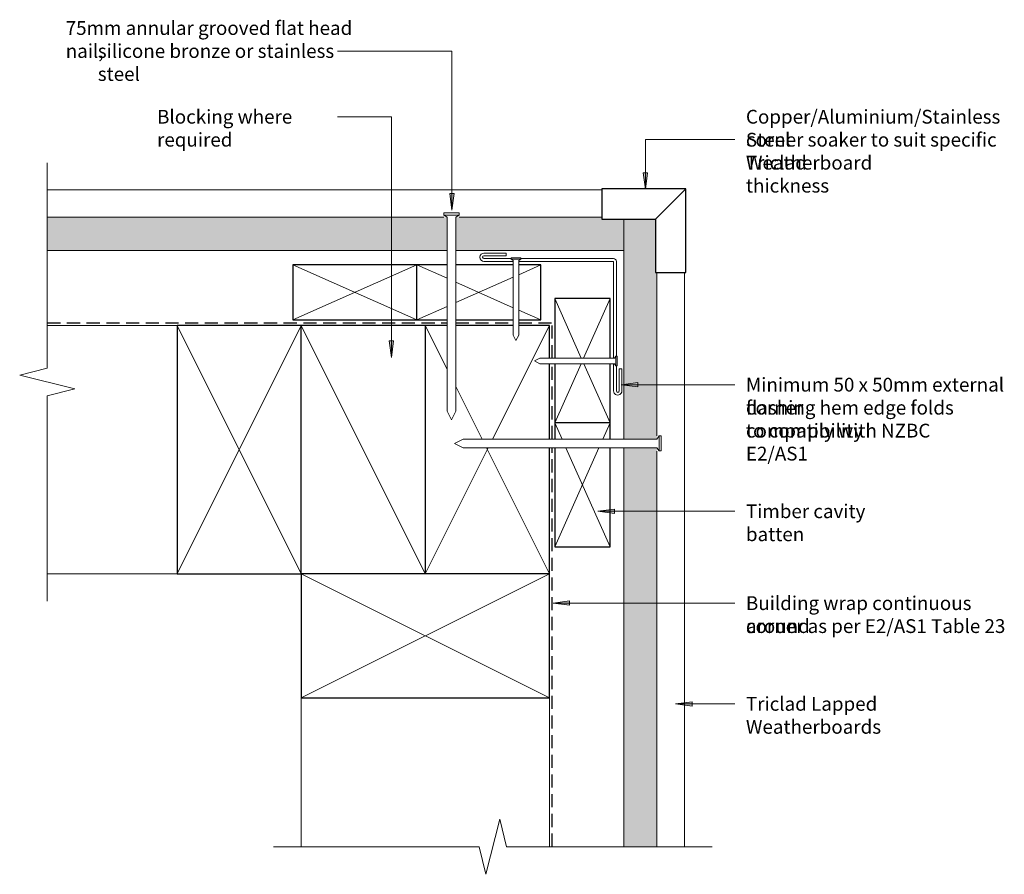
# Model space of a CAD drawing. Units: millimetres. Extents: x 599 to 956, y 3194 to 3504.
import ezdxf

# ---------------------------------------------------------------- set-up
doc = ezdxf.new("R2010")
doc.units = ezdxf.units.MM
doc.linetypes.add('Hidden', pattern=[7.1438, 4.7625, -2.3813])
for name, color, linetype, lineweight in [('A-DETL', 7, 'Continuous', 13), ('A-DETL-GENF', 7, 'Continuous', 13), ('A-DETL-MEDM', 7, 'Continuous', 25), ('A-DETL-THIN', 7, 'Continuous', 13), ('G-ANNO-TEXT', 7, 'Continuous', 9)]:
    doc.layers.add(name, color=color, linetype=linetype, lineweight=lineweight)
doc.styles.add('Arial Narrow', font='ARIALN.TTF', dxfattribs={"height": 5})

# ---------------------------------------------------------------- blocks, each defined once
blk = doc.blocks.new('Detail-Cladding-Triclad-Weatherboard-Plan - Standard-574436-Fig 6-Cavity-External Corner-Soaker')
at = {"layer": 'A-DETL-GENF', "true_color": 0xe6e6e6}
h = blk.add_hatch(color=254, dxfattribs=at)
h.paths.add_polyline_path([(238.25, 0), (238.25, 12), (93.57, 11.99), (93.57, 0), (97.3, 0)], flags=0)
h.paths.add_polyline_path([(90.42, 0), (90.42, 11.99), (30, 12), (30, 11.5), (10.75, 11.5), (10.75, 0), (89.24, 0)], flags=0)
at = {"layer": 'A-DETL-GENF'}
blk.add_line((238.25, 22), (30, 22), dxfattribs=at)
at = {"layer": 'A-DETL-GENF', "lineweight": 18}
for p, q in [((89.24, 12), (30, 12)), ((238.25, 12), (94.76, 12)), ((22, 0), (90.42, 0)), ((93.57, 0), (238.25, 0))]:
    blk.add_line(p, q, dxfattribs=at)
blk = doc.blocks.new('Detail-Cladding-Triclad-Weatherboard-Plan - Standard-574435-Fig 6-Cavity-External Corner-Soaker')
at = {"layer": 'A-DETL-GENF', "true_color": 0xe6e6e6}
h = blk.add_hatch(color=254, dxfattribs=at)
h.paths.add_polyline_path([(209.06, 0), (209.06, 11.25), (201.06, 11.25), (201.06, 12), (148.14, 11.99), (148.14, 0), (178.24, 0)], flags=0)
h.paths.add_polyline_path([(144.99, 0), (144.99, 11.99), (0, 12), (0, 0), (143.81, 0)], flags=0)
at = {"layer": 'A-DETL-GENF'}
blk.add_line((201.06, 22), (0, 22), dxfattribs=at)
at = {"layer": 'A-DETL-GENF', "lineweight": 18}
for p, q in [((143.81, 12), (0, 12)), ((201.06, 12), (149.32, 12)), ((209.06, 0), (209.06, 11.25)), ((0, 0), (144.99, 0)), ((148.14, 0), (209.06, 0))]:
    blk.add_line(p, q, dxfattribs=at)
blk = doc.blocks.new('Detail-Timber-Cut - Detail-Timber-Cut-339897-Fig 6-Cavity-External Corner-Soaker')
at = {"layer": 'A-DETL-GENF'}
blk.add_line((-45, -22.5), (45, 22.5), dxfattribs=at)
at = {"layer": 'A-DETL-MEDM'}
blk.add_line((-45, 22.5), (-45, -22.5), dxfattribs=at)
blk = doc.blocks.new('Detail-Timber-Cut - Detail-Timber-Cut-258650-Fig 6-Cavity-External Corner-Soaker')
at = {"layer": 'A-DETL-GENF'}
for p, q in [((-3.83, 1.91), (-45, 22.5)), ((-0.68, -0.34), (45, 22.5)), ((45, -22.5), (-0.68, 0.34)), ((-22.85, -11.42), (-3.83, -1.91)), ((-45, -22.5), (-29.15, -14.57))]:
    blk.add_line(p, q, dxfattribs=at)
at = {"layer": 'A-DETL-MEDM'}
for p, q in [((-33.15, 22.5), (-45, 22.5)), ((-45, 22.5), (-45, 11.41)), ((-3.83, 22.5), (-31.15, 22.5)), ((45, 22.5), (-0.68, 22.5)), ((-45, 9.41), (-45, -11.42)), ((-45, -14.57), (-45, -22.5)), ((-45, -22.5), (45, -22.5))]:
    blk.add_line(p, q, dxfattribs=at)
blk = doc.blocks.new('Detail-Flashing-Internal Corner - PlainCornerFlash-558899-Fig 6-Cavity-External Corner-Soaker')
at = {"layer": 'A-DETL-GENF'}
for p, q in [((-2, 48), (-2, 40)), ((-1, 40), (-1, 48.01)), ((0, 48), (0, 38.86)), ((1, 38.11), (1, 48)), ((-2, 40), (-1, 40)), ((1, 1), (1, 36.11)), ((0, 35.36), (0, 1)), ((35.4, 1), (1, 1)), ((48, 1), (37.4, 1)), ((1, 0), (34.65, 0)), ((38.15, 0), (48, 0)), ((48.01, -1), (40, -1)), ((40, -1), (40, -2)), ((40, -2), (48, -2))]:
    blk.add_line(p, q, dxfattribs=at)
for centre, radius, start, end in [((-0.5, 48), 1.5, 360, 180), ((-0.5, 48), 0.5, 0, 179.1227), ((1, 1), 1, 180, 270), ((48, -0.5), 1.5, 270, 90), ((48, -0.5), 0.5, 270.8773, 90)]:
    blk.add_arc(centre, radius, start, end, dxfattribs=at)
blk = doc.blocks.new('Detail-Timber-Cut - Detail-Timber-Cut-V1-Fig 6-Cavity-External Corner-Soaker')
at = {"layer": 'A-DETL-GENF'}
for p, q in [((-45, -22.5), (45, 22.5)), ((45, -22.5), (-45, 22.5))]:
    blk.add_line(p, q, dxfattribs=at)
at = {"layer": 'A-DETL-MEDM'}
for p, q in [((45, 22.5), (-45, 22.5)), ((-45, 22.5), (-45, -22.5)), ((45, -22.5), (45, 22.5)), ((-45, -22.5), (45, -22.5))]:
    blk.add_line(p, q, dxfattribs=at)
blk = doc.blocks.new('Detail-Timber-Cut - Detail-Timber-Cut-306080-Fig 6-Cavity-External Corner-Soaker')
at = {"layer": 'A-DETL-GENF'}
for p, q in [((-1.1, 0.49), (-22.5, 10)), ((0.9, 0.4), (22.5, 10)), ((-22.5, -10), (-1.1, -0.49)), ((22.5, -10), (0.9, -0.4))]:
    blk.add_line(p, q, dxfattribs=at)
at = {"layer": 'A-DETL-MEDM'}
for p, q in [((-1.1, 10), (-22.5, 10)), ((22.5, 10), (0.9, 10)), ((22.5, -10), (22.5, 10)), ((-22.5, -10), (-1.1, -10)), ((0.9, -10), (22.5, -10))]:
    blk.add_line(p, q, dxfattribs=at)
blk = doc.blocks.new('Detail-Timber-Cut - Detail-Timber-Cut-V2-Fig 6-Cavity-External Corner-Soaker')
at = {"layer": 'A-DETL-GENF'}
for p, q in [((-11.51, 5.12), (-22.5, 10)), ((14.47, 6.43), (22.5, 10)), ((-8.36, -3.72), (12.47, 5.54)), ((12.47, -5.54), (-8.36, 3.72)), ((-22.5, -10), (-11.51, -5.12)), ((22.5, -10), (14.47, -6.43))]:
    blk.add_line(p, q, dxfattribs=at)
at = {"layer": 'A-DETL-MEDM'}
for p, q in [((-11.51, 10), (-22.5, 10)), ((12.47, 10), (-8.36, 10)), ((22.5, 10), (14.47, 10)), ((22.5, -10), (22.5, 10)), ((-22.5, -10), (-11.51, -10)), ((-8.36, -10), (12.47, -10)), ((14.47, -10), (22.5, -10))]:
    blk.add_line(p, q, dxfattribs=at)
blk = doc.blocks.new('Detail-General-Break Line - 1-10-553107-Fig 6-Cavity-External Corner-Soaker')
at = {"layer": 'A-DETL-GENF'}
for p, q in [((67, -10), (72, 10)), ((72, 10), (74.5, 0)), ((-10, 0), (64.5, 0)), ((64.5, 0), (67, -10)), ((74.5, 0), (149, 0))]:
    blk.add_line(p, q, dxfattribs=at)
blk = doc.blocks.new('Detail-Timber-Cut - Detail-Timber-Cut-V3-Fig 6-Cavity-External Corner-Soaker')
at = {"layer": 'A-DETL-GENF'}
for p, q in [((-22.5, -10), (22.5, 10)), ((22.5, -10), (-22.5, 10))]:
    blk.add_line(p, q, dxfattribs=at)
at = {"layer": 'A-DETL-MEDM'}
for p, q in [((22.5, 10), (-22.5, 10)), ((-22.5, 10), (-22.5, -10)), ((22.5, -10), (22.5, 10)), ((-22.5, -10), (22.5, -10))]:
    blk.add_line(p, q, dxfattribs=at)
blk = doc.blocks.new('Detail-Timber-Cut - Detail-Timber-Cut-V4-Fig 6-Cavity-External Corner-Soaker')
at = {"layer": 'A-DETL-GENF'}
for p, q in [((13.42, -5.97), (-22.5, 10)), ((16.57, 7.37), (22.5, 10)), ((-22.5, -10), (13.42, 5.97)), ((22.5, -10), (16.57, -7.37))]:
    blk.add_line(p, q, dxfattribs=at)
at = {"layer": 'A-DETL-MEDM'}
for p, q in [((13.42, 10), (-22.5, 10)), ((-22.5, 10), (-22.5, -10)), ((22.5, 10), (16.57, 10)), ((22.5, -10), (22.5, 10)), ((-22.5, -10), (13.42, -10)), ((16.57, -10), (22.5, -10))]:
    blk.add_line(p, q, dxfattribs=at)
blk = doc.blocks.new('Detail-Nail-Section - 30 x 2_0-504643-Fig 6-Cavity-External Corner-Soaker')
at = {"layer": 'A-DETL-GENF'}
for p, q in [((-1.75, 14.5), (-1.75, 15)), ((-1.75, 15), (1.75, 15)), ((-1, 14), (-1.75, 14.5)), ((-1.75, 14.5), (1.75, 14.5)), ((1.75, 14.5), (1, 14)), ((1.75, 15), (1.75, 14.5)), ((-1, -13), (-1, 14)), ((1, 14), (1, -13)), ((0, -15), (-1, -13)), ((1, -13), (0, -15))]:
    blk.add_line(p, q, dxfattribs=at)
blk = doc.blocks.new('Detail-Nail-Section - 75 x 3_15-256320-Fig 6-Cavity-External Corner-Soaker')
at = {"layer": 'A-DETL-GENF'}
for p, q in [((-2.75625, 36.7125), (-2.75625, 37.5)), ((-2.75625, 37.5), (2.75625, 37.5)), ((-1.575, 35.925), (-2.75625, 36.7125)), ((-2.75625, 36.7125), (2.75625, 36.7125)), ((-1.575, -34.35), (-1.575, 35.925)), ((2.75625, 36.7125), (1.575, 35.925)), ((1.575, 35.925), (1.575, -34.35)), ((2.75625, 37.5), (2.75625, 36.7125)), ((0, -37.5), (-1.575, -34.35)), ((1.575, -34.35), (0, -37.5))]:
    blk.add_line(p, q, dxfattribs=at)

msp = doc.modelspace()

# ---------------------------------------------------------------- hatches: boundary and pattern name
at = {"layer": 'G-ANNO-TEXT'}
for points in [[(825.9, 3442.1), (826.69, 3448.1), (825.11, 3448.1)], [(755.73, 3434.53), (756.52, 3440.53), (754.94, 3440.53)], [(733.77, 3381.08), (734.56, 3387.08), (732.98, 3387.08)], [(817.13, 3371.24), (823.13, 3370.45), (823.13, 3372.03)], [(808.68, 3325.34), (814.68, 3324.55), (814.68, 3326.13)], [(792.41, 3292.03), (798.41, 3291.24), (798.41, 3292.82)], [(836.84, 3255.51), (842.84, 3254.72), (842.84, 3256.3)]]:
    msp.add_hatch(color=256, dxfattribs=at).paths.add_polyline_path(points, flags=0)

# ---------------------------------------------------------------- linework, layer by layer
at = {"layer": 'A-DETL', "linetype": 'Hidden', "lineweight": 25}
for p, q in [((608.97, 3393.7), (753.96, 3393.7)), ((757.11, 3393.7), (777.95, 3393.7)), ((779.95, 3393.7), (792.04, 3393.7)), ((792.04, 3380.85), (792.04, 3393.7)), ((792.04, 3351.53), (792.04, 3378.85)), ((792.04, 3203.7), (792.04, 3348.38))]:
    msp.add_line(p, q, dxfattribs=at)
at = {"layer": 'A-DETL-MEDM'}
for p, q in [((840.54, 3442.2), (810.04, 3442.2)), ((810.04, 3442.2), (810.04, 3431.2)), ((829.54, 3431.2), (840.54, 3442.2)), ((840.54, 3411.95), (840.54, 3442.2)), ((810.04, 3431.2), (829.54, 3431.2)), ((829.54, 3431.2), (829.54, 3411.95)), ((829.54, 3411.95), (840.54, 3411.95))]:
    msp.add_line(p, q, dxfattribs=at)
at = {"layer": 'A-DETL-THIN'}
for p, q in [((608.97, 3392.7), (656.04, 3392.7)), ((608.97, 3302.7), (656.04, 3302.7)), ((701.04, 3203.7), (701.04, 3257.7)), ((791.04, 3203.7), (791.04, 3257.7))]:
    msp.add_line(p, q, dxfattribs=at)
at = {"layer": 'G-ANNO-TEXT'}
for p, q in [((755.73, 3492.23), (714.23, 3492.23)), ((755.73, 3434.53), (755.73, 3492.23)), ((733.77, 3468.4), (714.23, 3468.4)), ((733.77, 3381.08), (733.77, 3468.4)), ((825.9, 3460.15), (858.26, 3460.15)), ((825.9, 3442.1), (825.9, 3460.15)), ((826.69, 3448.1), (825.11, 3448.1)), ((825.11, 3448.1), (825.9, 3442.1)), ((825.9, 3442.1), (826.69, 3448.1)), ((756.52, 3440.53), (754.94, 3440.53)), ((754.94, 3440.53), (755.73, 3434.53)), ((755.73, 3434.53), (756.52, 3440.53)), ((734.56, 3387.08), (732.98, 3387.08)), ((732.98, 3387.08), (733.77, 3381.08)), ((733.77, 3381.08), (734.56, 3387.08)), ((823.13, 3372.03), (817.13, 3371.24)), ((817.13, 3371.24), (823.13, 3370.45)), ((817.13, 3371.24), (858.26, 3371.24)), ((823.13, 3370.45), (823.13, 3372.03)), ((814.68, 3326.13), (808.68, 3325.34)), ((808.68, 3325.34), (814.68, 3324.55)), ((808.68, 3325.34), (858.26, 3325.34)), ((814.68, 3324.55), (814.68, 3326.13)), ((798.41, 3292.82), (792.41, 3292.03)), ((792.41, 3292.03), (798.41, 3291.24)), ((792.41, 3292.03), (858.26, 3292.03)), ((798.41, 3291.24), (798.41, 3292.82)), ((842.84, 3256.3), (836.84, 3255.51)), ((836.84, 3255.51), (842.84, 3254.72)), ((836.84, 3255.51), (858.26, 3255.51)), ((842.84, 3254.72), (842.84, 3256.3))]:
    msp.add_line(p, q, dxfattribs=at)

# ---------------------------------------------------------------- block references
at = {"layer": 'A-DETL-GENF'}
for name, p, rotation in [('Detail-General-Break Line - 1-10-553107-Fig 6-Cavity-External Corner-Soaker', (608.97, 3302.7), 89.9999999999999), ('Detail-Cladding-Triclad-Weatherboard-Plan - Standard-574436-Fig 6-Cavity-External Corner-Soaker', (818.04, 3441.95), 269.9999999999999), ('Detail-Flashing-Internal Corner - PlainCornerFlash-558899-Fig 6-Cavity-External Corner-Soaker', (815.34, 3416.96), 180), ('Detail-Timber-Cut - Detail-Timber-Cut-306080-Fig 6-Cavity-External Corner-Soaker', (803.04, 3379.95), 89.99999999999991), ('Detail-Timber-Cut - Detail-Timber-Cut-V1-Fig 6-Cavity-External Corner-Soaker', (678.54, 3347.7), 89.99999999999991), ('Detail-Timber-Cut - Detail-Timber-Cut-339897-Fig 6-Cavity-External Corner-Soaker', (723.54, 3347.7), 270.0000000000001), ('Detail-Timber-Cut - Detail-Timber-Cut-258650-Fig 6-Cavity-External Corner-Soaker', (768.54, 3347.7), 270.0000000000001), ('Detail-Nail-Section - 30 x 2_0-504643-Fig 6-Cavity-External Corner-Soaker', (800.65, 3379.85), 270.0000000000011), ('Detail-Timber-Cut - Detail-Timber-Cut-V4-Fig 6-Cavity-External Corner-Soaker', (803.04, 3334.95), 89.99999999999991), ('Detail-Nail-Section - 75 x 3_15-256320-Fig 6-Cavity-External Corner-Soaker', (794.1, 3349.95), 270.0000000000011), ('Detail-General-Break Line - 1-10-553107-Fig 6-Cavity-External Corner-Soaker', (840.04, 3203.7), 180)]:
    msp.add_blockref(name, p, dxfattribs=dict(at, rotation=rotation))
for name, p in [('Detail-Cladding-Triclad-Weatherboard-Plan - Standard-574435-Fig 6-Cavity-External Corner-Soaker', (608.97, 3419.95)), ('Detail-Nail-Section - 75 x 3_15-256320-Fig 6-Cavity-External Corner-Soaker', (755.54, 3396.01)), ('Detail-Nail-Section - 30 x 2_0-504643-Fig 6-Cavity-External Corner-Soaker', (778.95, 3402.23)), ('Detail-Timber-Cut - Detail-Timber-Cut-V3-Fig 6-Cavity-External Corner-Soaker', (720.47, 3404.7)), ('Detail-Timber-Cut - Detail-Timber-Cut-V2-Fig 6-Cavity-External Corner-Soaker', (765.47, 3404.7)), ('Detail-Timber-Cut - Detail-Timber-Cut-V1-Fig 6-Cavity-External Corner-Soaker', (746.04, 3280.2))]:
    msp.add_blockref(name, p, dxfattribs=at)

# ---------------------------------------------------------------- texts
at = {"layer": 'G-ANNO-TEXT', "char_height": 5, "attachment_point": 1, "style": 'Arial Narrow'}
for s, insert, width in [('75mm annular grooved flat head nail, ', (615.66, 3503.07), 114.481), ('silicone bronze or stainless steel', (627.3, 3494.73), 100.3713), ('Blocking where required', (648.79, 3470.9), 74.3966), ('Copper/Aluminium/Stainless Steel ', (862.33, 3470.9), 107.1055), ('corner soaker to suit specific Triclad ', (862.33, 3462.57), 113.0379), ('Weatherboard thickness', (862.33, 3454.23), 74.8776), ('Minimum 50 x 50mm external corner ', (862.33, 3373.74), 114.481), ('flashing hem edge folds compatibility ', (862.33, 3365.41), 115.7637), ('to comply with NZBC E2/AS1', (862.33, 3357.08), 90.4304), ('Timber cavity batten', (862.33, 3327.84), 62.692), ('Building wrap continuous around ', (862.33, 3294.53), 102.616), ('corner as per E2/AS1 Table 23', (862.33, 3286.2), 95.2405), ('Triclad Lapped Weatherboards', (862.33, 3258.01), 95.2405)]:
    msp.add_mtext(s, dxfattribs=dict(at, insert=insert, width=width))

doc.saveas('drawing.dxf')
